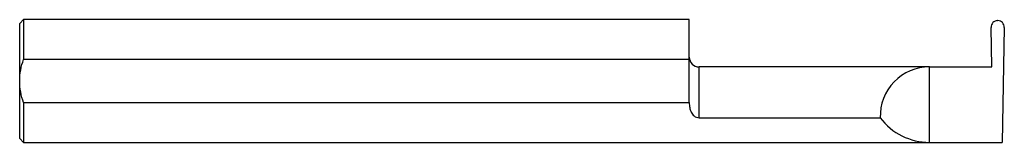
# Model space of a CAD drawing. Units: inches. Extents: x 0 to 2.5, y -0.16 to 0.16.
import ezdxf

# ---------------------------------------------------------------- set-up
doc = ezdxf.new("R2010")
doc.units = ezdxf.units.IN
doc.header["$MEASUREMENT"] = 0

msp = doc.modelspace()

# ---------------------------------------------------------------- linework, layer by layer
at = {"color": 7, "linetype": 'Continuous', "lineweight": 25}
for p, q in [((0.01, 0.1561), (0, 0.1461)), ((1.7, 0.1561), (0.01, 0.1561)), ((0.01, 0.1561), (0.01, 0.055)), ((1.7, -0.055), (1.7, 0.1561)), ((2.4831, 0.1539), (2.4834, 0.1539)), ((0, -0.1461), (0, 0.1461)), ((2.4682, 0.0359), (2.4665, 0.136)), ((2.5, 0.136), (2.4949, -0.1561)), ((1.7, 0.055), (0.01, 0.055)), ((2.3099, 0.0359), (1.725, 0.0359)), ((1.725, -0.0936), (1.725, 0.0359)), ((2.31, -0.1561), (2.31, 0.0359)), ((2.31, 0.0359), (2.4682, 0.0359)), ((0.01, -0.055), (0.01, -0.1561)), ((0.01, -0.055), (1.7, -0.055)), ((1.725, -0.0936), (2.1851, -0.0936)), ((0, -0.1461), (0.01, -0.1561)), ((0.01, -0.1561), (2.4949, -0.1561))]:
    msp.add_line(p, q, dxfattribs=at)
for centre, radius, start, end in [((2.4835, 0.1368), 0.0171, 91.609, 182.6201), ((2.483, 0.1369), 0.017, 357.2467, 88.5242), ((1.725, 0.0609), 0.025, 180, 270), ((2.31, -0.0891), 0.125, 90, 182.067), ((2.31, 0), 0.1561, 216.8462, 270)]:
    msp.add_arc(centre, radius, start, end, dxfattribs=at)
for points, knots in [([(0, 0), (0, 0.0094), (0.0009, 0.0188), (0.0044, 0.0371), (0.0069, 0.0461), (0.01, 0.055)], [0, 0, 0, 0, 0.5, 0.5, 1, 1, 1, 1]), ([(0.01, -0.055), (0.0069, -0.0462), (0.0044, -0.0371), (0.0009, -0.0187), (0, -0.0094), (0, 0)], [0, 0, 0, 0, 0.5, 0.5, 1, 1, 1, 1]), ([(1.7, -0.055), (1.7, -0.0594), (1.7004, -0.0636), (1.702, -0.0717), (1.7033, -0.0756), (1.707, -0.0829), (1.7094, -0.0863), (1.716, -0.0917), (1.7203, -0.0936), (1.725, -0.0936)], [0, 0, 0, 0, 0.25, 0.25, 0.5, 0.5, 0.75, 0.75, 1, 1, 1, 1])]:
    msp.add_open_spline(points, degree=3, knots=knots, dxfattribs=at)

doc.saveas('drawing.dxf')
